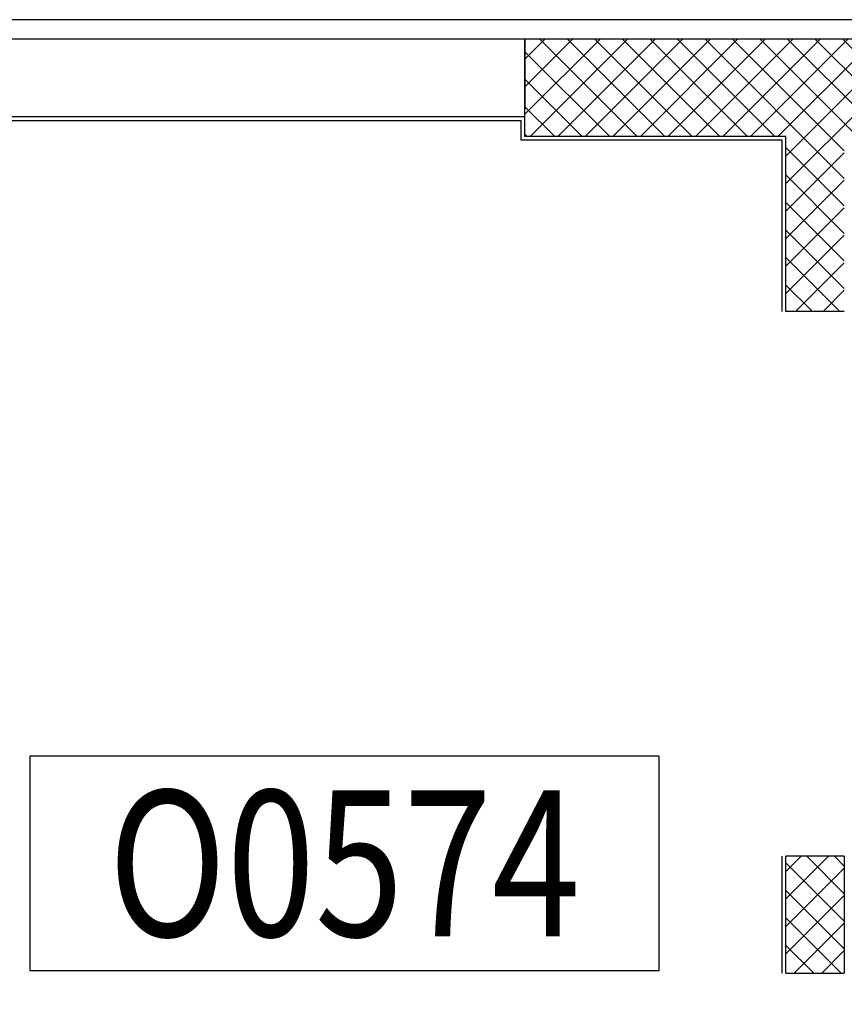
# Model space of a CAD drawing. Units: millimetres. Extents: x 2178 to 2376, y 1332 to 1454.
# Drawn here: x 2229 to 2231, y 1373 to 1375 of the extents above; entities that cross this region are included whole.
import ezdxf
from ezdxf.enums import TextEntityAlignment as Align

# ---------------------------------------------------------------- set-up
doc = ezdxf.new("R2010")
doc.units = ezdxf.units.MM
doc.linetypes.add('LINEA6', pattern=[0.32, 0.2, -0.12])
for name, color, linetype in [('BLOCCHIMURATURA', 5, 'Continuous'), ('Codici locali', 6, 'Continuous'), ('COIBENTE', 6, 'Continuous'), ('INTONACO', 50, 'Continuous'), ('MURICA', 4, 'Continuous'), ('RETINOCA', 8, 'Continuous')]:
    doc.layers.add(name, color=color, linetype=linetype)
doc.styles.add('ROMANS', font='romans.shx', dxfattribs={"width": 0.8, "oblique": 15})
pattern_1 = [(315, (2189.087186, 1368.070163), (0.03535534, 0.03535534), []), (45, (2189.087186, 1368.070163), (-0.03535534, 0.03535534), [])]

# ---------------------------------------------------------------- blocks, each defined once
blk = doc.blocks.new('CODICE_LOCALE')
at = {"layer": 'Codici locali'}
for p, q in [((0.808, 0.5521), (-0.808, 0.5521)), ((-0.808, 0.5521), (-0.808, 0)), ((0.808, 0.5521), (0.808, 0)), ((0.808, 0), (-0.808, 0))]:
    blk.add_line(p, q, dxfattribs=at)
at = {"layer": 'Codici locali', "style": 'ROMANS', "oblique": 0.2618, "width": 0.8}
blk.add_attdef('XXXXX', text='', height=0.375, dxfattribs=at).set_placement((0, 0.2761), align=Align.MIDDLE_CENTER)

msp = doc.modelspace()

# ---------------------------------------------------------------- hatches: boundary and pattern name
at = {"layer": 'RETINOCA'}
h = msp.add_hatch(dxfattribs=at)
h.set_pattern_fill('ANSI37', color=256, scale=0.4, angle=-90, style=0)
h.set_pattern_definition(pattern_1)
h.paths.add_polyline_path([(2233.9577, 1375.1806), (2234.3982, 1375.1806), (2234.3982, 1375.4306), (2230.9372, 1375.4306), (2230.3372, 1375.4306), (2230.3372, 1375.1806), (2231.0077, 1375.1806), (2231.0077, 1374.7306), (2231.1577, 1374.7306), (2231.1577, 1375.1806), (2233.8077, 1375.1806), (2233.8077, 1373.2802), (2233.8077, 1371.3802), (2231.1577, 1371.3802), (2231.1577, 1371.8302), (2231.0077, 1371.8302), (2231.0077, 1371.3802), (2230.0422, 1371.3802), (2230.0422, 1371.1306), (2235.5372, 1371.1306), (2235.5372, 1371.3802), (2233.9577, 1371.3802)])
h = msp.add_hatch(dxfattribs=at)
h.set_pattern_fill('ANSI37', color=256, scale=0.4, angle=-90, style=0)
h.set_pattern_definition(pattern_1)
h.paths.add_polyline_path([(2231.1577, 1373.2802), (2231.1577, 1373.3306), (2231.0077, 1373.3306), (2231.0077, 1373.0302), (2231.1577, 1373.0302)])

# ---------------------------------------------------------------- linework, layer by layer
at = {"layer": 'BLOCCHIMURATURA', "linetype": 'Continuous'}
for p, q in [((2230.3372, 1375.4306, -1), (2225.8372, 1375.4306, -1)), ((2230.3372, 1375.4306, -1), (2230.3372, 1375.2506, -1)), ((2230.3372, 1375.2306, -1), (2228.3872, 1375.2306, -1))]:
    msp.add_line(p, q, dxfattribs=at)
at = {"layer": 'COIBENTE', "color": 1, "linetype": 'Continuous'}
msp.add_line((2234.3982, 1375.4806, -1), (2225.8572, 1375.4806, -1), dxfattribs=at)
at = {"layer": 'INTONACO', "linetype": 'Continuous'}
for p, q in [((2230.3272, 1375.2206, -1), (2228.3972, 1375.2206, -1)), ((2230.3272, 1375.1706, -1), (2230.3272, 1375.2206, -1)), ((2230.9977, 1375.1706, -1), (2230.3272, 1375.1706, -1)), ((2230.9977, 1374.7306, -1), (2230.9977, 1375.1706, -1)), ((2230.9977, 1373.0302, -1), (2230.9977, 1373.3306, -1))]:
    msp.add_line(p, q, dxfattribs=at)
at = {"layer": 'MURICA', "linetype": 'Continuous'}
for p, q in [((2230.3372, 1375.1806, -1), (2230.3372, 1375.4306, -1)), ((2230.9372, 1375.4306, -1), (2230.3372, 1375.4306, -1)), ((2234.3982, 1375.4306, -1), (2230.9372, 1375.4306, -1)), ((2231.0077, 1375.1806, -1), (2230.3372, 1375.1806, -1)), ((2231.0077, 1374.7306, -1), (2231.0077, 1375.1806, -1)), ((2231.1577, 1374.7306, -1), (2231.0077, 1374.7306, -1)), ((2231.1577, 1373.3306, -1), (2231.0077, 1373.3306, -1)), ((2231.0077, 1373.0302, -1), (2231.0077, 1373.3306, -1)), ((2231.1577, 1373.3306, -1), (2231.1577, 1373.2802, -1)), ((2231.1577, 1373.2802, -1), (2231.1577, 1373.0302, -1)), ((2231.0077, 1373.0302, -1), (2231.1577, 1373.0302, -1))]:
    msp.add_line(p, q, dxfattribs=at)

# ---------------------------------------------------------------- block references
at = {"layer": 'Codici locali', "linetype": 'LINEA6'}
msp.add_blockref('CODICE_LOCALE', (2229.8733, 1373.0361), dxfattribs=at).add_auto_attribs({'XXXXX': 'O0574'})

doc.saveas('drawing.dxf')
